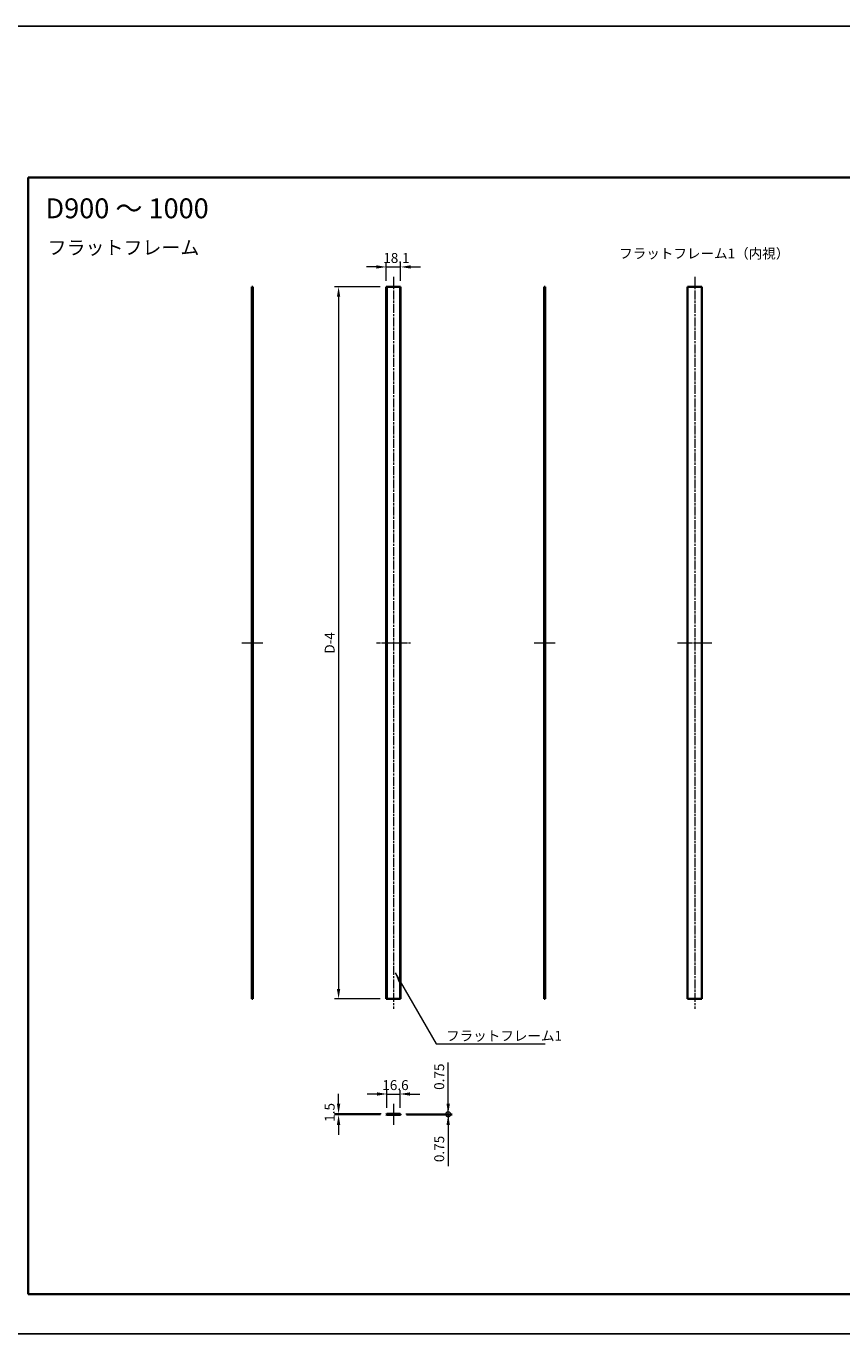
# Model space of a CAD drawing. Units: millimetres. Extents: x -50 to 7559, y -50 to 4998.
# Drawn here: x 4945 to 5971, y -50 to 1596 of the extents above; entities that cross this region are included whole.
import ezdxf

# ---------------------------------------------------------------- set-up
doc = ezdxf.new("R2010")
doc.units = ezdxf.units.MM
doc.header["$LTSCALE"] = 2
doc.linetypes.add('CHAIN', pattern=[0.3543, 0.2362, -0.0295, 0.0591, -0.0295])
doc.layers.get('Defpoints').update_dxf_attribs({"lineweight": 25})
for name, color, linetype, lineweight in [('Border (ISO)', 7, 'Continuous', 35), ('Centerline (ISO)', 131, 'Continuous', 18), ('Dimension (ISO)', 7, 'Continuous', 18), ('Symbol (ISO)', 7, 'Continuous', 18), ('Visible (ISO)', 7, 'Continuous', 35), ('Visible Narrow (ISO)', 7, 'Continuous', 25)]:
    doc.layers.add(name, color=color, linetype=linetype, lineweight=lineweight)
doc.styles.add('Note Text (TK)', font='txt')
doc.dimstyles.new('Default - Method 1b (TK)', dxfattribs={"dimscale": 2, "dimtxt": 2.5, "dimasz": 2.5, "dimexe": 1, "dimexo": 1.5, "dimgap": 1, "dimtad": 1, "dimtoh": 1, "dimrnd": 1e-08, "dimdsep": 46, "dimtxsty": 'Note Text (TK)', "dimcen": 0.09, "dimdle": 5, "dimclrd": 100, "dimclre": 100, "dimclrt": 7, "dimadec": 1, "dimazin": 1, "dimtfac": 1, "dimtmove": 0, "dimatfit": 3, "dimfxl": 1, "dimtolj": 1, "dimlwd": -1, "dimlwe": -1, "dimarcsym": 0})
doc.dimstyles.new('Default - Method 1b (TK)$7', dxfattribs={"dimscale": 2, "dimtxt": 2.5, "dimasz": 2.5, "dimexe": 1, "dimexo": 1.5, "dimgap": 1, "dimtad": 1, "dimtoh": 1, "dimrnd": 1e-08, "dimdsep": 46, "dimtxsty": 'Note Text (TK)', "dimcen": 0.09, "dimdle": 5, "dimclrd": 100, "dimclre": 100, "dimclrt": 7, "dimadec": 1, "dimazin": 1, "dimtfac": 1, "dimtmove": 0, "dimatfit": 3, "dimfxl": 1, "dimtolj": 1, "dimlwd": -1, "dimlwe": -1, "dimarcsym": 0})

# ---------------------------------------------------------------- blocks, each defined once
blk = doc.blocks.new('図面枠 tk図枠')
at = {"layer": 'Border (ISO)'}
for p, q in [((14.5, 289), (405.5, 289)), ((14.5, 289), (14.5, 8)), ((405.5, 289), (405.5, 8)), ((14.5, 8), (405.5, 8))]:
    blk.add_line(p, q, dxfattribs=at)
blk = doc.blocks.new('*D69')
at = {"layer": 'Defpoints', "color": 0}
for p in [(5398.2, 1267.5), (5338.2, 371.5), (5398.2, 371.5)]:
    blk.add_point(p, dxfattribs=at)
at = {"layer": 'Dimension (ISO)', "color": 100}
for p, q in [((5390.7, 1267.5), (5333.2, 1267.5)), ((5338.2, 1255), (5338.2, 384)), ((5390.7, 371.5), (5333.2, 371.5))]:
    blk.add_line(p, q, dxfattribs=at)
for points in [[(5336.1, 1255), (5340.3, 1255), (5338.2, 1267.5)], [(5336.1, 384), (5340.3, 384), (5338.2, 371.5)]]:
    blk.add_solid(points, dxfattribs=at)
at = {"layer": 'Dimension (ISO)', "color": 7, "insert": (5327, 802.1), "char_height": 12.5, "attachment_point": 4, "rotation": 90, "style": 'Note Text (TK)'}
blk.add_mtext('\\A1; \\fＭＳ Ｐゴシック|b0|i0;\\H12.5000;D-4', dxfattribs=at)
blk = doc.blocks.new('*D70')
at = {"layer": 'Defpoints', "color": 0}
for p in [(5415.6, 251.8), (5399, 226.8), (5415.6, 226.8)]:
    blk.add_point(p, dxfattribs=at)
at = {"layer": 'Dimension (ISO)', "color": 100}
for p, q in [((5386.5, 251.8), (5374, 251.8)), ((5399, 234.3), (5399, 256.8)), ((5399, 251.8), (5415.6, 251.8)), ((5415.6, 234.3), (5415.6, 256.8)), ((5428.1, 251.8), (5440.6, 251.8))]:
    blk.add_line(p, q, dxfattribs=at)
for points in [[(5386.5, 253.9), (5386.5, 249.7), (5399, 251.8)], [(5428.1, 253.9), (5428.1, 249.7), (5415.6, 251.8)]]:
    blk.add_solid(points, dxfattribs=at)
at = {"layer": 'Dimension (ISO)', "color": 7, "insert": (5393.2, 263), "char_height": 12.5, "attachment_point": 4, "style": 'Note Text (TK)'}
blk.add_mtext('\\A1;16.6', dxfattribs=at)
blk = doc.blocks.new('*D71')
at = {"layer": 'Defpoints', "color": 0}
for p in [(5338.2, 225.5), (5398.5, 225.5), (5399.2, 227)]:
    blk.add_point(p, dxfattribs=at)
at = {"layer": 'Dimension (ISO)', "color": 100}
for p, q in [((5338.2, 239.5), (5338.2, 252)), ((5391.7, 227), (5333.2, 227)), ((5391, 225.5), (5333.2, 225.5)), ((5338.2, 227), (5338.2, 225.5)), ((5338.2, 213), (5338.2, 200.5))]:
    blk.add_line(p, q, dxfattribs=at)
for points in [[(5336.1, 239.5), (5340.3, 239.5), (5338.2, 227)], [(5336.1, 213), (5340.3, 213), (5338.2, 225.5)]]:
    blk.add_solid(points, dxfattribs=at)
at = {"layer": 'Dimension (ISO)', "color": 7, "insert": (5327, 216.8), "char_height": 12.5, "attachment_point": 4, "rotation": 90, "style": 'Note Text (TK)'}
blk.add_mtext('\\A1;1.5', dxfattribs=at)
blk = doc.blocks.new('_DotSmall')
at = {"color": 0, "linetype": 'ByBlock', "const_width": 0.5}
blk.add_lwpolyline([(-0.0625, 0, 1), (0.0625, 0, 1)], format="xyb", close=True, dxfattribs=at)
blk = doc.blocks.new('*D72')
at = {"layer": 'Defpoints', "color": 0}
for p in [(5416, 225.5), (5416.1, 226.3), (5476.1, 226.3)]:
    blk.add_point(p, dxfattribs=at)
at = {"layer": 'Dimension (ISO)', "color": 100}
for p, q in [((5476.1, 226.3), (5476.1, 251.3)), ((5423.5, 225.5), (5481.1, 225.5)), ((5423.6, 226.3), (5481.1, 226.3)), ((5476.1, 226.3), (5476.1, 225.5)), ((5476.1, 213), (5476.1, 161.1))]:
    blk.add_line(p, q, dxfattribs=at)
blk.add_solid([(5474, 213), (5478.2, 213), (5476.1, 225.5)], dxfattribs=at)
at = {"layer": 'Dimension (ISO)', "color": 100, "xscale": 12.5, "yscale": 12.5, "zscale": 12.5, "rotation": 270}
blk.add_blockref('_DotSmall', (5476.1, 226.3), dxfattribs=at)
at = {"layer": 'Dimension (ISO)', "color": 7, "insert": (5464.8, 166.1), "char_height": 12.5, "attachment_point": 4, "rotation": 90, "style": 'Note Text (TK)'}
blk.add_mtext('\\A1;0.75', dxfattribs=at)
blk = doc.blocks.new('*D73')
at = {"layer": 'Defpoints', "color": 0}
for p in [(5415.3, 227), (5416.1, 226.3), (5476.1, 227)]:
    blk.add_point(p, dxfattribs=at)
at = {"layer": 'Dimension (ISO)', "color": 100}
for p, q in [((5476.1, 239.5), (5476.1, 291.4)), ((5422.8, 227), (5481.1, 227)), ((5423.6, 226.3), (5481.1, 226.3)), ((5476.1, 226.3), (5476.1, 227)), ((5476.1, 226.3), (5476.1, 213.8))]:
    blk.add_line(p, q, dxfattribs=at)
blk.add_solid([(5474, 239.5), (5478.2, 239.5), (5476.1, 227)], dxfattribs=at)
at = {"layer": 'Dimension (ISO)', "color": 100, "xscale": 12.5, "yscale": 12.5, "zscale": 12.5, "rotation": 90}
blk.add_blockref('_DotSmall', (5476.1, 226.3), dxfattribs=at)
at = {"layer": 'Dimension (ISO)', "color": 7, "insert": (5464.8, 257), "char_height": 12.5, "attachment_point": 4, "rotation": 90, "style": 'Note Text (TK)'}
blk.add_mtext('\\A1;0.75', dxfattribs=at)
blk = doc.blocks.new('*D74')
at = {"layer": 'Defpoints', "color": 0}
for p in [(5416.3, 1292.5), (5398.2, 1267.5), (5416.3, 1267.5)]:
    blk.add_point(p, dxfattribs=at)
at = {"layer": 'Dimension (ISO)', "color": 100}
for p, q in [((5385.7, 1292.5), (5373.2, 1292.5)), ((5398.2, 1275), (5398.2, 1297.5)), ((5398.2, 1292.5), (5416.3, 1292.5)), ((5416.3, 1275), (5416.3, 1297.5)), ((5428.8, 1292.5), (5441.3, 1292.5))]:
    blk.add_line(p, q, dxfattribs=at)
for points in [[(5385.7, 1294.6), (5385.7, 1290.4), (5398.2, 1292.5)], [(5428.8, 1294.6), (5428.8, 1290.4), (5416.3, 1292.5)]]:
    blk.add_solid(points, dxfattribs=at)
at = {"layer": 'Dimension (ISO)', "color": 7, "insert": (5394.4, 1303.8), "char_height": 12.5, "attachment_point": 4, "style": 'Note Text (TK)'}
blk.add_mtext('\\A1;18.1', dxfattribs=at)

msp = doc.modelspace()

# ---------------------------------------------------------------- linework, layer by layer
at = {"color": 6}
msp.add_lwpolyline([(-50, 1595.5), (7559, 1595.5), (7559, -50), (-50, -50)], close=True, dxfattribs=at)
at = {"layer": 'Centerline (ISO)', "linetype": 'CHAIN', "ltscale": 23.990969}
for p, q in [((5407.2672, 1280.0292), (5407.2672, 359.0292)), ((5786.2315, 1280.0292), (5786.2315, 359.0292))]:
    msp.add_line(p, q, dxfattribs=at)
at = {"layer": 'Centerline (ISO)', "linetype": 'CHAIN', "ltscale": 5.889299}
for p, q in [((5216.4187, 819.5292), (5242.9187, 819.5292)), ((5584.2303, 819.5292), (5610.7303, 819.5292)), ((5407.2672, 239.5325), (5407.2672, 213.0325))]:
    msp.add_line(p, q, dxfattribs=at)
at = {"layer": 'Centerline (ISO)', "linetype": 'CHAIN', "ltscale": 9.578508}
for p, q in [((5385.7172, 819.5292), (5428.8172, 819.5292)), ((5764.6815, 819.5292), (5807.7815, 819.5292))]:
    msp.add_line(p, q, dxfattribs=at)
at = {"layer": 'Visible (ISO)'}
for p, q in [((5228.9187, 1267.5292), (5228.9187, 371.5292)), ((5228.9187, 1267.5292), (5229.2187, 1267.5292)), ((5229.2187, 1267.5292), (5229.4187, 1267.5292)), ((5229.6687, 1267.5292), (5229.4187, 1267.5292)), ((5229.4187, 1267.5292), (5229.4187, 371.5292)), ((5229.6687, 1267.5292), (5230.1687, 1267.5292)), ((5229.6687, 371.5292), (5229.6687, 1267.5292)), ((5230.1687, 1267.5292), (5230.4187, 1267.5292)), ((5230.4187, 371.5292), (5230.4187, 1267.5292)), ((5398.4672, 1267.5292), (5398.2172, 1267.5292)), ((5398.2172, 1267.5292), (5398.2172, 371.5292)), ((5398.4672, 371.5292), (5398.4672, 1267.5292)), ((5398.4672, 1267.5292), (5398.9672, 1267.5292)), ((5398.9672, 1267.5292), (5399.2172, 1267.5292)), ((5398.9672, 1267.5292), (5398.9672, 371.5292)), ((5399.2172, 1267.5292), (5415.3172, 1267.5292)), ((5415.3172, 1267.5292), (5415.5672, 1267.5292)), ((5415.5672, 1267.5292), (5416.0672, 1267.5292)), ((5415.5672, 371.5292), (5415.5672, 1267.5292)), ((5416.3172, 1267.5292), (5416.0672, 1267.5292)), ((5416.0672, 1267.5292), (5416.0672, 371.5292)), ((5416.3172, 371.5292), (5416.3172, 1267.5292)), ((5596.7303, 1267.5292), (5596.9803, 1267.5292)), ((5596.7303, 1267.5292), (5596.7303, 371.5292)), ((5596.9803, 1267.5292), (5597.4803, 1267.5292)), ((5597.7303, 1267.5292), (5597.4803, 1267.5292)), ((5597.4803, 1267.5292), (5597.4803, 371.5292)), ((5597.7303, 371.5292), (5597.7303, 1267.5292)), ((5597.7303, 1267.5292), (5597.9303, 1267.5292)), ((5597.9303, 1267.5292), (5598.2303, 1267.5292)), ((5598.2303, 371.5292), (5598.2303, 1267.5292)), ((5777.1815, 1267.5292), (5777.1815, 371.5292)), ((5777.1815, 1267.5292), (5777.4815, 1267.5292)), ((5777.4815, 1267.5292), (5794.9815, 1267.5292)), ((5794.9815, 1267.5292), (5795.2815, 1267.5292)), ((5795.2815, 371.5292), (5795.2815, 1267.5292)), ((5229.2187, 371.5292), (5228.9187, 371.5292)), ((5229.4187, 371.5292), (5229.2187, 371.5292)), ((5229.4187, 371.5292), (5229.6687, 371.5292)), ((5230.1687, 371.5292), (5229.6687, 371.5292)), ((5230.4187, 371.5292), (5230.1687, 371.5292)), ((5398.2172, 371.5292), (5398.4672, 371.5292)), ((5398.9672, 371.5292), (5398.4672, 371.5292)), ((5399.2172, 371.5292), (5398.9672, 371.5292)), ((5415.3172, 371.5292), (5399.2172, 371.5292)), ((5415.5672, 371.5292), (5415.3172, 371.5292)), ((5416.0672, 371.5292), (5415.5672, 371.5292)), ((5416.0672, 371.5292), (5416.3172, 371.5292)), ((5596.9803, 371.5292), (5596.7303, 371.5292)), ((5597.4803, 371.5292), (5596.9803, 371.5292)), ((5597.4803, 371.5292), (5597.7303, 371.5292)), ((5597.9303, 371.5292), (5597.7303, 371.5292)), ((5598.2303, 371.5292), (5597.9303, 371.5292)), ((5777.4815, 371.5292), (5777.1815, 371.5292)), ((5794.9815, 371.5292), (5777.4815, 371.5292)), ((5795.2815, 371.5292), (5794.9815, 371.5292)), ((5398.2172, 226.0325), (5398.4672, 226.2825)), ((5398.2172, 226.0325), (5398.2172, 225.8325)), ((5398.9672, 226.2825), (5398.4672, 226.2825)), ((5398.5172, 225.5325), (5416.0172, 225.5325)), ((5398.9672, 226.7825), (5398.9672, 226.2825)), ((5415.3172, 227.0325), (5399.2172, 227.0325)), ((5415.5672, 226.2825), (5415.5672, 226.7825)), ((5416.0672, 226.2825), (5415.5672, 226.2825)), ((5416.0672, 226.2825), (5416.3172, 226.0325)), ((5416.3172, 225.8325), (5416.3172, 226.0325))]:
    msp.add_line(p, q, dxfattribs=at)
for centre, radius, start, end in [((5398.5172, 225.8325), 0.3, 180, 270), ((5399.2172, 226.7825), 0.25, 90, 180), ((5415.3172, 226.7825), 0.25, 0, 90), ((5416.0172, 225.8325), 0.3, 270, 0)]:
    msp.add_arc(centre, radius, start, end, dxfattribs=at)
at = {"layer": 'Visible Narrow (ISO)'}
for p, q in [((5229.2187, 371.5292), (5229.2187, 1267.5292)), ((5230.1687, 1267.5292), (5230.1687, 371.5292)), ((5399.2172, 371.5292), (5399.2172, 1267.5292)), ((5415.3172, 1267.5292), (5415.3172, 371.5292)), ((5596.9803, 371.5292), (5596.9803, 1267.5292)), ((5597.9303, 1267.5292), (5597.9303, 371.5292)), ((5777.4815, 371.5292), (5777.4815, 1267.5292)), ((5794.9815, 1267.5292), (5794.9815, 371.5292))]:
    msp.add_line(p, q, dxfattribs=at)

# ---------------------------------------------------------------- block references
at = {"xscale": 5, "yscale": 5, "zscale": 5}
msp.add_blockref('図面枠 tk図枠', (4875, -40), dxfattribs=at)

# ---------------------------------------------------------------- texts
at = {"layer": 'Symbol (ISO)', "color": 7, "line_spacing_factor": 1.5, "style": 'Note Text (TK)'}
for s, insert, char_height, width, attachment_point in [('{\\fＭＳ Ｐゴシック|b0|i0;\\H25.0000;D900 ～ 1000}', (4969.479, 1366.2701), 25, 213.667631, 4), ('{\\fＭＳ Ｐゴシック|b0|i0;\\H17.5000;フラットフレーム}', (4972.0669, 1316.8456), 17.5, 172.646201, 4), ('{\\fＭＳ Ｐゴシック|b0|i0;フラットフレーム1（内視）}', (5691.2302, 1309.4193), 12.5, 188.815796, 4), ('{\\fＭＳ Ｐゴシック|b0|i0;フラットフレーム1}', (5473.4527, 331.2663), 12.5, 132.675445, 1)]:
    msp.add_mtext(s, dxfattribs=dict(at, insert=insert, char_height=char_height, width=width, attachment_point=attachment_point))

# ---------------------------------------------------------------- dimensions: what is measured, and where the dimension line sits
at = {"layer": 'Dimension (ISO)', "color": 100}
for base, p1, p2, angle, override, picture, middle in [((5416.3172, 1292.5292), (5398.2172, 1267.5292), (5416.3172, 1267.5292), 180, {"dimscale": 0, "dimtxt": 12.5, "dimasz": 12.5, "dimexe": 5, "dimexo": 7.5, "dimgap": 5, "dimtoh": 0, "dimdec": 2, "dimcen": 0.45, "dimtol": 0, "dimlim": 0, "dimtp": 0, "dimtm": 0, "dimtdec": 2, "dimtofl": 1, "dimatfit": 1}, '*D74', (5407.2672, 1292.5292)), ((5476.0672, 227.0325), (5416.0672, 226.2825), (5415.3172, 227.0325), 90, {"dimscale": 0, "dimtxt": 12.5, "dimasz": 12.5, "dimexe": 5, "dimexo": 7.5, "dimgap": 5, "dimtoh": 0, "dimdec": 2, "dimblk1": 'DotSmall', "dimsah": 1, "dimcen": 0.45, "dimdle": 0, "dimtol": 0, "dimlim": 0, "dimtp": 0, "dimtm": 0, "dimtdec": 2, "dimtofl": 1, "dimatfit": 1}, '*D73', (5476.0672, 271.7342)), ((5415.5672, 251.7825), (5398.9672, 226.7825), (5415.5672, 226.7825), 180, {"dimscale": 0, "dimtxt": 12.5, "dimasz": 12.5, "dimexe": 5, "dimexo": 7.5, "dimgap": 5, "dimtoh": 0, "dimdec": 2, "dimcen": 0.45, "dimtol": 0, "dimlim": 0, "dimtp": 0, "dimtm": 0, "dimtdec": 2, "dimtofl": 1, "dimatfit": 1}, '*D70', (5407.2672, 251.7825)), ((5338.2172, 225.5325), (5399.2172, 227.0325), (5398.5172, 225.5325), 90, {"dimscale": 0, "dimtxt": 12.5, "dimasz": 12.5, "dimexe": 5, "dimexo": 7.5, "dimgap": 5, "dimtoh": 0, "dimdec": 2, "dimcen": 0.45, "dimtol": 0, "dimlim": 0, "dimtp": 0, "dimtm": 0, "dimtdec": 2, "dimtofl": 1, "dimatfit": 1}, '*D71', (5338.2172, 226.2825)), ((5476.0672, 226.2825), (5416.0172, 225.5325), (5416.0672, 226.2825), 90, {"dimscale": 0, "dimtxt": 12.5, "dimasz": 12.5, "dimexe": 5, "dimexo": 7.5, "dimgap": 5, "dimtoh": 0, "dimdec": 2, "dimblk2": 'DotSmall', "dimsah": 1, "dimcen": 0.45, "dimdle": 0, "dimtol": 0, "dimlim": 0, "dimtp": 0, "dimtm": 0, "dimtdec": 2, "dimtofl": 1, "dimatfit": 1}, '*D72', (5476.0672, 180.8308))]:
    dim = msp.add_linear_dim(base=base, p1=p1, p2=p2, angle=angle, dimstyle='Default - Method 1b (TK)', override=override, dxfattribs=at)
    dim.commit()
    dim.dimension.update_dxf_attribs({"geometry": picture, "text_midpoint": middle, "dimtype": 160})
dim = msp.add_linear_dim(base=(5338.2172, 371.5292), p1=(5398.2172, 1267.5292), p2=(5398.2172, 371.5292), angle=90, text=' \\fＭＳ Ｐゴシック|b0|i0;\\H12.5000;D-4', dimstyle='Default - Method 1b (TK)', override={"dimscale": 0, "dimtxt": 12.5, "dimasz": 12.5, "dimexe": 5, "dimexo": 7.5, "dimgap": 5, "dimtoh": 0, "dimdec": 2, "dimcen": 0.45, "dimtol": 0, "dimlim": 0, "dimtp": 0, "dimtm": 0, "dimtdec": 2, "dimtofl": 0, "dimatfit": 1}, dxfattribs=at)
dim.commit()
dim.dimension.update_dxf_attribs({"geometry": '*D69', "text_midpoint": (5338.2172, 819.5292), "dimtype": 160})

# ---------------------------------------------------------------- leaders
at = {"layer": 'Symbol (ISO)', "color": 100, "annotation_type": 0, "has_hookline": 1, "hookline_direction": 0, "text_width": 124.5739}
msp.add_leader([(5409.2753, 404.1074), (5460.9527, 315.0503), (5473.4527, 315.0503)], dimstyle='Default - Method 1b (TK)$7', override={"dimscale": 0, "dimtxt": 12.5, "dimasz": 12.5, "dimgap": 0, "dimtad": 1}, dxfattribs=at)

doc.saveas('drawing.dxf')
